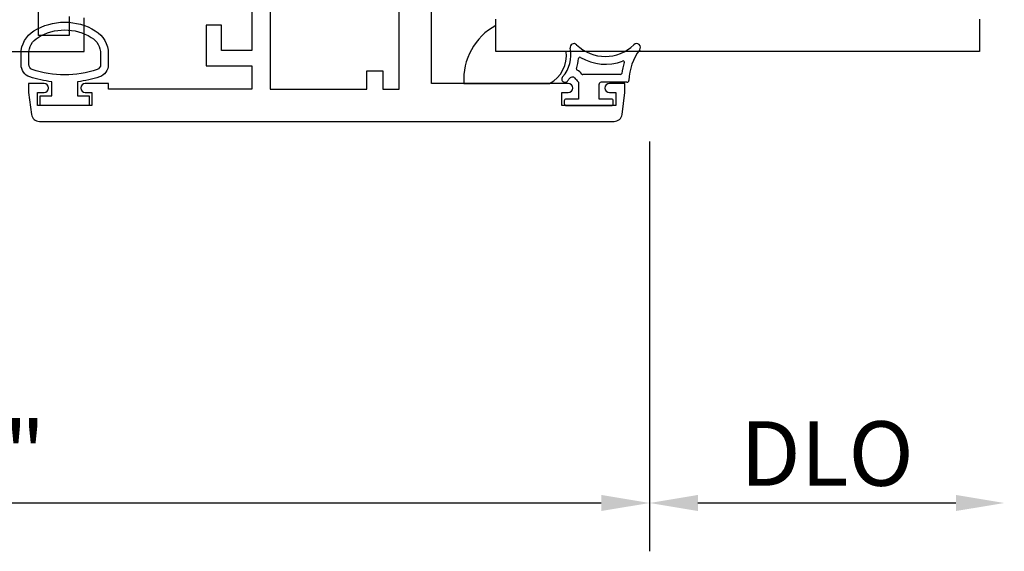
# Model space of a CAD drawing. Units: inches. Extents: x 1233 to 1323.4, y 41.1 to 99.4.
# Drawn here: x 1316.5 to 1320.3, y 53.1 to 55.2 of the extents above; entities that cross this region are included whole.
import ezdxf

# ---------------------------------------------------------------- set-up
doc = ezdxf.new("R2010")
doc.units = ezdxf.units.IN
doc.header["$MEASUREMENT"] = 0
doc.layers.get('0').update_dxf_attribs({"color": 4})
doc.layers.add('DIME', color=2, linetype='Continuous')
doc.styles.get("Standard").update_dxf_attribs({"font": 'arial.ttf'})
doc.dimstyles.new('EXT_ON-OFF', dxfattribs={"dimscale": 2, "dimtxt": 0.125, "dimasz": 0.09375, "dimexe": 0.09375, "dimexo": 0.09375, "dimgap": 0.03125, "dimtad": 3, "dimdec": 5, "dimzin": 3, "dimdsep": 46, "dimlunit": 4, "dimtxsty": 'Standard', "dimcen": 0, "dimse2": 1, "dimazin": 0, "dimtfac": 1, "dimtdec": 5, "dimtofl": 0, "dimtmove": 0, "dimatfit": 0, "dimfxl": 1, "dimfrac": 2, "dimtolj": 1, "dimtzin": 3, "dimarcsym": 0})
doc.dimstyles.new('EXT_ON-ON', dxfattribs={"dimscale": 2, "dimtxt": 0.125, "dimasz": 0.09375, "dimexe": 0.09375, "dimexo": 0.09375, "dimgap": 0.03125, "dimtad": 3, "dimdec": 5, "dimzin": 3, "dimdsep": 46, "dimlunit": 4, "dimtxsty": 'Standard', "dimcen": 0, "dimazin": 0, "dimtfac": 1, "dimtdec": 5, "dimtofl": 0, "dimtmove": 0, "dimatfit": 0, "dimfxl": 1, "dimfrac": 2, "dimtolj": 1, "dimtzin": 3, "dimarcsym": 0})

# ---------------------------------------------------------------- blocks, each defined once
blk = doc.blocks.new('*D50')
at = {"layer": 'DIME', "color": 0, "lineweight": -2, "transparency": 16777216}
for p, q in [((1313.3424, 54.7295), (1313.3424, 53.1395)), ((1318.9667, 54.7295), (1318.9667, 53.1395)), ((1313.5299, 53.327), (1318.7792, 53.327))]:
    blk.add_line(p, q, dxfattribs=at)
at = {"layer": 'DIME', "color": 0, "transparency": 16777216}
for points in [[(1313.5299, 53.3583), (1313.5299, 53.2958), (1313.3424, 53.327)], [(1318.7792, 53.3583), (1318.7792, 53.2958), (1318.9667, 53.327)]]:
    blk.add_solid(points, dxfattribs=at)
at = {"layer": 'DIME', "color": 0, "transparency": 16777216, "insert": (1316.1545, 53.5188), "char_height": 0.25, "attachment_point": 5}
blk.add_mtext('\\A1;5 5/8"', dxfattribs=at)
blk = doc.blocks.new('*D52')
at = {"layer": 'DIME', "color": 0, "lineweight": -2, "transparency": 16777216}
for p, q in [((1318.9667, 54.7295), (1318.9667, 53.1395)), ((1319.1542, 53.327), (1320.1543, 53.327))]:
    blk.add_line(p, q, dxfattribs=at)
at = {"layer": 'DIME', "color": 0, "transparency": 16777216}
for points in [[(1319.1542, 53.3583), (1319.1542, 53.2958), (1318.9667, 53.327)], [(1320.1543, 53.3583), (1320.1543, 53.2958), (1320.3418, 53.327)]]:
    blk.add_solid(points, dxfattribs=at)
at = {"layer": 'DIME', "color": 0, "transparency": 16777216, "insert": (1319.6543, 53.5189), "char_height": 0.25, "attachment_point": 5}
blk.add_mtext('\\A1;DLO', dxfattribs=at)

msp = doc.modelspace()

# ---------------------------------------------------------------- linework, layer by layer
for p, q in [((1318.37101, 55.079012), (1318.37101, 55.204012)), ((1320.24601, 55.204012), (1320.24601, 55.079012)), ((1318.37101, 55.079012), (1318.37101, 55.179634)), ((1318.643061, 55.079012), (1318.37101, 55.079012)), ((1320.24601, 55.079012), (1318.37101, 55.079012)), ((1318.85365, 54.989012), (1318.708064, 54.989012)), ((1318.246396, 54.954012), (1318.579065, 54.954012)), ((1318.69101, 54.959012), (1318.69101, 54.894012)), ((1318.77101, 54.894012), (1318.77101, 54.951512)), ((1318.878764, 54.959012), (1318.77851, 54.959012)), ((1318.69101, 54.894012), (1318.64351, 54.894012)), ((1318.81851, 54.894012), (1318.77101, 54.894012)), ((1318.63601, 54.886512), (1318.63601, 54.876512)), ((1318.64351, 54.869012), (1318.81851, 54.869012)), ((1318.82601, 54.876512), (1318.82601, 54.886512))]:
    msp.add_line(p, q)
msp.add_lwpolyline([(1317.42501, 55.869012), (1317.42501, 55.082012), (1317.30701, 55.082012), (1317.30701, 55.180012), (1317.24801, 55.180012), (1317.24801, 55.023012), (1317.42501, 55.023012), (1317.42501, 54.932012), (1316.86901, 54.932012), (1316.86901, 54.954012), (1316.77851, 54.954012, 0.41421356), (1316.76151, 54.937012), (1316.76151, 54.936012, 0.41421356), (1316.77851, 54.919012), (1316.80401, 54.919012), (1316.80401, 54.869012), (1316.59401, 54.869012), (1316.59401, 54.919012), (1316.61951, 54.919012, 0.41421356), (1316.63651, 54.936012), (1316.63651, 54.937012, 0.41421356), (1316.61951, 54.954012), (1316.55901, 54.954012), (1316.55901, 54.919012), (1316.570206, 54.833965, 0.37637335), (1316.600941, 54.807012), (1318.829078, 54.807012, 0.37637335), (1318.859813, 54.833965), (1318.87101, 54.919012), (1318.87101, 54.954012), (1318.81101, 54.954012, 1), (1318.81101, 54.919012), (1318.83601, 54.919012), (1318.83601, 54.869012), (1318.62601, 54.869012), (1318.62601, 54.919012), (1318.65101, 54.919012, 1), (1318.65101, 54.954012), (1318.12101, 54.954012), (1318.12101, 55.642968, -0.26016254)], format="xyb")
for points in [[(1316.71601, 55.214012), (1316.71601, 55.141012), (1316.59801, 55.141012), (1316.59801, 55.850012)], [(1315.34301, 55.079012), (1316.77501, 55.079012), (1316.77501, 55.208628)]]:
    msp.add_lwpolyline(points)
for points in [[(1317.93201, 55.440012), (1317.87001, 55.440012), (1317.87001, 55.512012), (1317.803194, 55.512012, -0.41421356), (1317.741194, 55.574012), (1317.741194, 55.611012), (1317.66701, 55.611012, -0.41421356), (1317.60501, 55.673012), (1317.60501, 55.803012), (1317.49501, 55.803012), (1317.49501, 55.574012), (1317.56701, 55.574012), (1317.56701, 55.512012), (1317.49501, 55.512012), (1317.49501, 54.932012), (1317.87001, 54.932012), (1317.87001, 55.004012), (1317.93201, 55.004012), (1317.93201, 54.932012), (1317.99601, 54.932012), (1317.99601, 55.512012), (1317.93201, 55.512012)], [(1316.834191, 54.980084, -0.05127301), (1316.74901, 54.960962), (1316.74901, 54.906512), (1316.79401, 54.906512), (1316.79401, 54.869012), (1316.60401, 54.869012), (1316.60401, 54.906512), (1316.64901, 54.906512), (1316.64901, 54.960947, -0.05116415), (1316.563998, 54.979984, -0.32311252), (1316.52976, 55.027435), (1316.52976, 55.069267, -0.26088107), (1316.579875, 55.158781, -0.13783922), (1316.698969, 55.192243, -0.13690948), (1316.817357, 55.159244, -0.26300993), (1316.86821, 55.069308), (1316.86822, 55.027477, -0.32196088)], [(1316.838242, 55.027499, -0.32259109), (1316.824591, 55.008524, -0.16318082), (1316.573416, 55.008468, -0.32254607), (1316.55976, 55.027435), (1316.55976, 55.069267, -0.26195933), (1316.595815, 55.133363, -0.28004745), (1316.802185, 55.133381, -0.26176189), (1316.838222, 55.06933)]]:
    msp.add_lwpolyline(points, format="xyb", close=True)
for centre, radius, start, end in [((1318.483924, 54.970046), 0.238069, 118.313379, 183.861807), ((1318.536537, 55.06364), 0.125, 317.931103, 12.529424), ((1318.673203, 55.094012), 0.015, 45.26345, 192.529424), ((1318.794703, 55.216634), 0.157622, 225.26345, 314.73655), ((1319.095861, 54.959012), 0.209727, 143.077807, 178.021404), ((1318.916203, 55.094012), 0.015, 323.077807, 134.73655), ((1318.51901, 55.06364), 0.125, 298.714319, 7.063765), ((1318.536537, 55.06364), 0.155, 340.469348, 355.537558), ((1318.696052, 55.051191), 0.005, 59.193103, 175.537558), ((1318.794703, 55.216634), 0.187622, 239.193103, 291.034973), ((1318.687331, 55.01015), 0.005, 160.469348, 247.334421), ((1319.095861, 54.959012), 0.239727, 161.45477, 171.777551), ((1318.863843, 55.036848), 0.005, 341.45477, 111.034973), ((1318.638609, 54.971512), 0.0125, 137.931103, 317.931103), ((1318.536537, 55.06364), 0.15, 317.931103, 322.856909), ((1318.668064, 54.964012), 0.015, 30.952654, 142.856909), ((1318.734527, 55.003872), 0.0625, 210.952654, 225.870565), ((1318.668064, 54.964012), 0.045, 36.869898, 67.334421), ((1318.708064, 54.994012), 0.005, 216.869898, 270), ((1318.85365, 54.994012), 0.005, 270, 351.777551), ((1318.77851, 54.951512), 0.0075, 90, 180), ((1318.878764, 54.966512), 0.0075, 270, 358.021404), ((1318.64351, 54.886512), 0.0075, 90, 180), ((1318.81851, 54.886512), 0.0075, 0, 90), ((1318.64351, 54.876512), 0.0075, 180, 270), ((1318.81851, 54.876512), 0.0075, 270, 0)]:
    msp.add_arc(centre, radius, start, end)

# ---------------------------------------------------------------- dimensions: what is measured, and where the dimension line sits
at = {"layer": 'DIME'}
dim = msp.add_linear_dim(base=(1320.341794, 53.327009), p1=(1318.96671, 54.917009), p2=(1320.341794, 55.078329), text='DLO', dimstyle='EXT_ON-OFF', dxfattribs=at)
dim.commit()
dim.dimension.update_dxf_attribs({"geometry": '*D52', "text_midpoint": (1319.654252, 53.518858)})
dim = msp.add_linear_dim(base=(1318.96671, 53.327009), p1=(1313.342371, 54.917009), p2=(1318.96671, 54.917009), dimstyle='EXT_ON-ON', dxfattribs=at)
dim.commit()
dim.dimension.update_dxf_attribs({"geometry": '*D50', "text_midpoint": (1316.15454, 53.518773)})

doc.saveas('drawing.dxf')
